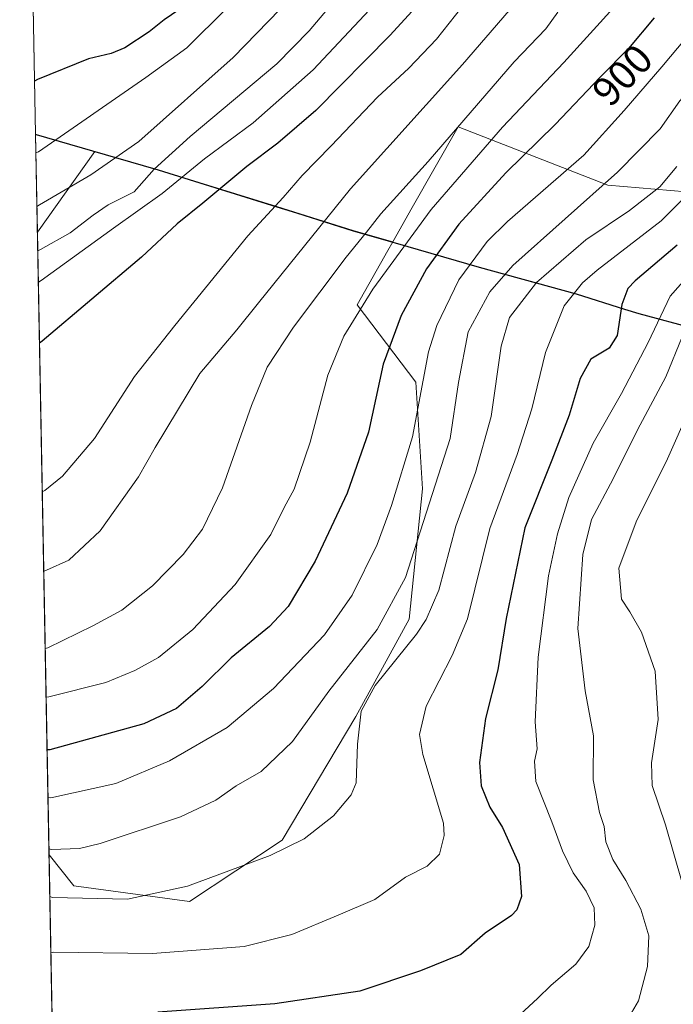
# Model space of a CAD drawing. Units: metres. Extents: x 627257 to 630035, y 4766630 to 4767371.
# Drawn here: x 627259 to 627419, y 4766850 to 4767090 of the extents above; entities that cross this region are included whole.
import ezdxf
from ezdxf.enums import TextEntityAlignment as Align

# ---------------------------------------------------------------- set-up
doc = ezdxf.new("R2010")
doc.units = ezdxf.units.M
doc.header["$MEASUREMENT"] = 0
for name, color, linetype, lineweight in [('Arbolado forestal CxS', 92, 'Continuous', 0), ('Comarca', 135, 'Continuous', 13), ('Comarca CxS', 21, 'Continuous', 0), ('Comunidad autónoma', 142, 'Continuous', 30), ('Comunidad Autónoma CxS', 142, 'Continuous', 0), ('Curva de nivel maestra', 30, 'Continuous', 30), ('Curva de nivel normal', 30, 'Continuous', 0), ('Espacio natural protegido', 121, 'Continuous', 13), ('Espacio natural protegido CxS', 121, 'Continuous', 0), ('Municipio', 91, 'Continuous', 13), ('Municipio CxS', 4, 'Continuous', 0), ('Pastizal CxS', 92, 'Continuous', 0), ('Provincia', 7, 'Continuous', 0), ('Provincia CxS', 1, 'Continuous', 0), ('Rótulo de curva de nivel directora', 7, 'Continuous', 0)]:
    doc.layers.add(name, color=color, linetype=linetype, lineweight=lineweight)
doc.styles.add('Style-Arial', font='txt')

msp = doc.modelspace()

# ---------------------------------------------------------------- linework, layer by layer
at = {"layer": 'Arbolado forestal CxS', "color": 92, "linetype": 'Continuous', "lineweight": 0, "extrusion": (0.005872437289122544, -0.3152558613224188, 0.9489885438624353), "elevation": -1498260.749484557, "flags": 128}
msp.add_lwpolyline([(715937.4218929532, 4512078.877915357), (715937.4218929532, 4512130.048419944)], dxfattribs=at)
at = {"layer": 'Arbolado forestal CxS', "color": 92, "linetype": 'Continuous', "lineweight": 0}
for points in [[(627268.8578000005, 4766749.7346, 841.7158000000054), (627266.3134000005, 4766886.3442, 889.9250999999931), (627272.3810999999, 4766878.759299999, 887.1643999999943), (627300.5610999997, 4766874.890900001, 884.4419000000053), (627323.1957, 4766889.867699999, 886.0074000000022), (627341.1442999998, 4766920.021500001, 885.775999999998), (627354.1129000002, 4766943.7413, 888.5231000000058), (627357.4234999996, 4766975.568299999, 892.6886999999989), (627355.7429000001, 4767001.5965, 896.1150999999956), (627341.4700999996, 4767020.433700001, 906.4165000000067), (627348.9423000002, 4767033.6347, 907.2149000000064), (627350.1349, 4767035.741900001, 907.4878999999928), (627354.8831000002, 4767044.1097, 908.4899000000006), (627366.0865000002, 4767063.853700001, 911.0204999999987), (627402.5991000002, 4767049.566099999, 891.1731000000001), (627421.6491, 4767047.978700001, 882.9159999999974)], [(627540.5906999996, 4766990.129699999, 817.8454999999958), (627532.9959000006, 4766991.548699999, 820.417300000001), (627491.8657000001, 4766997.9793, 831.6276999999974), (627455.0456999998, 4767005.619899999, 848.1337000000058), (627466.0992999999, 4767041.628699999, 852.9888000000066), (627462.9243000001, 4767049.566099999, 860.127099999998), (627451.8117000004, 4767062.266100001, 874.4532999999938), (627421.6491, 4767047.978700001, 882.9159999999974), (627402.5991000002, 4767049.566099999, 891.1731000000001), (627366.0865000002, 4767063.853700001, 911.0204999999987), (627354.8831000002, 4767044.1097, 908.4899000000006), (627350.1349, 4767035.741900001, 907.4878999999928)], [(627266.3134000005, 4766886.3442, 889.9250999999931), (627272.3810999999, 4766878.759299999, 887.1643999999943), (627300.5610999997, 4766874.890900001, 884.4419000000053), (627323.1957, 4766889.867699999, 886.0074000000022), (627341.1442999998, 4766920.021500001, 885.775999999998), (627354.1129000002, 4766943.7413, 888.5231000000058), (627357.4234999996, 4766975.568299999, 892.6886999999989), (627355.7429000001, 4767001.5965, 896.1150999999956), (627341.4700999996, 4767020.433700001, 906.4165000000067), (627348.9423000002, 4767033.6347, 907.2149000000064), (627350.1349, 4767035.741900001, 907.4878999999928)]]:
    msp.add_polyline3d(points, dxfattribs=at)
at = {"layer": 'Comarca', "color": 135, "linetype": 'Continuous', "lineweight": 13, "flags": 128}
for points in [[(627263.0421289643, 4767061.981492051), (627263.1962, 4767061.9392), (627282.4952999986, 4767056.353300001), (627292.9132000004, 4767053.338000001), (627321.8736999999, 4767044.325100001), (627326.6212999981, 4767042.834600002), (627340.5012999986, 4767038.477100001), (627350.722199998, 4767035.530800002), (627371.2402999981, 4767029.616400001)], [(627371.2402999981, 4767029.616400001), (627394.8319999995, 4767023.072100002), (627406.6735999995, 4767019.3992)], [(627406.6735999995, 4767019.3992), (627410.142199998, 4767018.323200002), (627437.9412000005, 4767010.819099999), (627440.9850999988, 4767009.887300001)]]:
    msp.add_lwpolyline(points, dxfattribs=at)
at = {"layer": 'Comarca CxS', "color": 21, "linetype": 'Continuous', "lineweight": 0, "flags": 128}
msp.add_lwpolyline([(628822.0036265496, 4766659.637640426), (627271.0800009744, 4766630.419982306), (627263.0421557542, 4767061.98147596), (627263.1961600005, 4767061.939160001), (627282.4953399687, 4767056.353292586), (627292.9131199983, 4767053.338040001), (627321.873630625, 4767044.3250096), (627326.6213456516, 4767042.83450834), (627340.5012400012, 4767038.47706), (627350.7222234379, 4767035.530787505), (627371.2402000001, 4767029.616320002), (627394.8320000003, 4767023.072050001), (627406.6735394358, 4767019.399159979), (627410.1421399983, 4767018.323180001), (627437.9411199983, 4767010.81906), (627440.9851199643, 4767009.887311903), (627455.0350000013, 4767005.586050001), (627458.7590000001, 4767004.81405), (627463.7099999998, 4767003.787050001), (627491.856999999, 4766997.94905), (627532.9832000008, 4766991.512100001), (627538.1423069572, 4766990.552037386), (627545.7201800004, 4766989.141860001), (627594.3701399987, 4766980.647260001)], dxfattribs=at)
at = {"layer": 'Comunidad autónoma', "color": 142, "linetype": 'Continuous', "lineweight": 30, "flags": 128}
for points in [[(627263.0421289643, 4767061.981492051), (627263.1962, 4767061.9392), (627282.4952999986, 4767056.353300001), (627292.9132000004, 4767053.338000001), (627321.8736999999, 4767044.325100001), (627326.6212999981, 4767042.834600002), (627340.5012999986, 4767038.477100001), (627350.722199998, 4767035.530800002), (627371.2402999981, 4767029.616400001)], [(627371.2402999981, 4767029.616400001), (627394.8319999995, 4767023.072100002), (627406.6735999995, 4767019.3992)], [(627406.6735999995, 4767019.3992), (627410.142199998, 4767018.323200002), (627437.9412000005, 4767010.819099999), (627440.9850999988, 4767009.887300001)]]:
    msp.add_lwpolyline(points, dxfattribs=at)
at = {"layer": 'Comunidad Autónoma CxS', "color": 142, "linetype": 'Continuous', "lineweight": 0, "flags": 128}
msp.add_lwpolyline([(628822.0036265496, 4766659.637640426), (627271.0800009744, 4766630.419982306), (627263.0421557542, 4767061.98147596), (627263.1961600005, 4767061.939160001), (627282.4953399687, 4767056.353292586), (627292.9131199983, 4767053.338040001), (627321.873630625, 4767044.3250096), (627326.6213456516, 4767042.83450834), (627340.5012400012, 4767038.47706), (627350.7222234379, 4767035.530787505), (627371.2402000001, 4767029.616320002), (627394.8320000003, 4767023.072050001), (627406.6735394358, 4767019.399159979), (627410.1421399983, 4767018.323180001), (627437.9411199983, 4767010.81906), (627440.9851199643, 4767009.887311903), (627455.0350000013, 4767005.586050001), (627458.7590000001, 4767004.81405), (627463.7099999998, 4767003.787050001), (627491.856999999, 4766997.94905), (627532.9832000008, 4766991.512100001), (627538.1423069572, 4766990.552037386), (627545.7201800004, 4766989.141860001), (627594.3701399987, 4766980.647260001)], dxfattribs=at)
at = {"layer": 'Curva de nivel maestra', "color": 30, "linetype": 'Continuous', "lineweight": 30, "flags": 128}
for points, elevation in [([(627368.04, 4767106.5101), (627349.5, 4767086.1801), (627331.3899999997, 4767067.840100001), (627322.1200000001, 4767059.840100001), (627314.5499999998, 4767054.1801), (627303.7800000003, 4767045.1801), (627297.5599999997, 4767040.1801), (627288.8700000001, 4767032.050100001), (627264.6399999997, 4767011.5801), (627263.9899000004, 4767011.0941)], 925), ([(627299.75, 4767093.530099999), (627294.4199999999, 4767089.870100001), (627290.75, 4767087.0001), (627284.7599999999, 4767083.0801), (627281.4699999997, 4767081.6601), (627275.9299999997, 4767080.4101), (627263.4600000001, 4767075.350099999), (627262.8003000002, 4767074.968699999)], 950), ([(627413.8799999999, 4767090.380100001), (627407.6200000001, 4767082.920100001), (627400.75, 4767075.920100001), (627389.75, 4767064.380100001), (627377.6799999997, 4767052.5801), (627366.2100000001, 4767040.090100001), (627358.3499999996, 4767029.1801), (627352.1600000003, 4767017.840100001), (627347.7699999996, 4767005.9801), (627344.2400000002, 4766989.360099999), (627339.0499999998, 4766974.470100001), (627331.1799999997, 4766957.9101), (627324.6100000005, 4766946.880100001), (627320.0800000001, 4766941.9801), (627310.75, 4766934.3201), (627303.6500000004, 4766927.340100001), (627297.3600000005, 4766922.0101), (627289.4600000001, 4766918.270099999), (627266.5, 4766911.890100001), (627265.8378, 4766911.877499999)], 900), ([(627419.5099999999, 4767034.9901), (627409.2300000006, 4767026.300100001), (627407.4600000001, 4767024.370100001), (627405.9800000006, 4767020.5101), (627404.8600000005, 4767012.940099999), (627402.9400000004, 4767009.850099999), (627398.4600000001, 4767007.1601), (627395.8300000001, 4767002.4801), (627393.1299999999, 4766993.5101), (627388.9400000004, 4766982.5801), (627382.3099999997, 4766966.040100001), (627377.79, 4766943.960100001), (627375.7300000006, 4766931.4001), (627372.75, 4766919.590100001), (627371.2999999998, 4766908.840100001), (627371.7100000001, 4766903.170100001), (627373.7699999996, 4766897.9301), (627376.9000000004, 4766892.9801), (627380.9800000006, 4766883.970100001), (627381.5599999997, 4766876.190099999), (627380.3899999997, 4766872.880100001), (627379.0899999999, 4766871.520099999), (627372.6500000004, 4766867.1801), (627366.75, 4766861.970100001), (627356.9100000003, 4766858.0001), (627342.0999999996, 4766853.0701), (627321.4000000004, 4766849.9801), (627292.8399999999, 4766847.9101)], 875)]:
    msp.add_lwpolyline(points, dxfattribs=dict(at, elevation=elevation))
at = {"layer": 'Curva de nivel normal', "color": 30, "linetype": 'Continuous', "lineweight": 0, "flags": 128}
for points, elevation in [([(627259.1522000004, 4767270.838099999), (627259.8200000003, 4767270.4), (627275.9100000003, 4767257.279999999), (627288.6399999997, 4767245.58), (627297.0599999997, 4767236.15), (627302.1299999999, 4767229.619999999), (627308.2699999996, 4767221.529999999), (627317.6399999997, 4767205.5), (627324.5199999996, 4767188.83), (627328.9800000006, 4767177.26), (627332.2999999998, 4767162.560000001), (627334.6799999997, 4767137.930000001), (627334.2999999998, 4767126.83), (627331.7400000002, 4767118.41), (627327.8799999999, 4767112.82), (627324.0999999996, 4767107.9), (627319.8399999999, 4767104.25), (627315.5599999997, 4767099.939999999), (627309.6600000003, 4767092.77), (627299.8899999997, 4767083.039999999), (627289.9199999999, 4767075.859999999), (627263.7800000003, 4767057.74), (627263.1266999999, 4767057.443399999)], 945), ([(627342.7699999996, 4767102.65), (627329.7100000001, 4767087.199999999), (627321.8300000001, 4767079.140000001), (627300.7400000002, 4767061.439999999), (627291.9600000001, 4767053.49), (627287.0999999996, 4767048), (627280.7599999999, 4767044.77), (627277.0800000001, 4767042.300000001), (627271.5, 4767037.949999999), (627264.2300000006, 4767033.939999999), (627263.5706000002, 4767033.6106)], 935), ([(627265.0258999999, 4766955.470699999), (627265.6799999997, 4766955.689999999), (627271.0999999996, 4766958.17), (627278.7400000002, 4766965.310000001), (627288.1500000004, 4766978.51), (627292.2199999997, 4766985.66), (627303.0800000001, 4767003.66), (627312.1399999997, 4767014.310000001), (627317.3799999999, 4767020.9), (627339.8300000001, 4767048.699999999), (627367.1200000001, 4767079.02), (627385.7599999999, 4767100.609999999)], 915), ([(627411.1200000001, 4767100.82), (627391.8300000001, 4767079.49), (627376.9100000003, 4767063.699999999), (627359.4699999997, 4767043.66), (627345.2400000002, 4767024.199999999), (627338.2199999997, 4767012.76), (627334.3399999999, 4767003.289999999), (627329.9800000006, 4766986.91), (627326.0899999999, 4766975.439999999), (627323.6799999997, 4766970.960000001), (627320.3899999997, 4766964.4), (627311.7000000002, 4766952.189999999), (627301.4000000004, 4766941.24), (627293, 4766934.460000001), (627287.25, 4766931.26), (627280.1399999997, 4766928.369999999), (627266.2599999999, 4766924.84), (627265.5979000004, 4766924.760399999)], 905), ([(627266.0543000001, 4766900.2534), (627266.7199999997, 4766900.199999999), (627282.5899999999, 4766903.67), (627295.6500000004, 4766909.220000001), (627309.7599999999, 4766917.350000001), (627321.0700000003, 4766926.84), (627333.4699999997, 4766939.949999999), (627340.2599999999, 4766949.600000001), (627346.3099999997, 4766961.949999999), (627349.8099999997, 4766971.52), (627354.9699999997, 4766988.25), (627358.8799999999, 4767008.949999999), (627360.8799999999, 4767015.359999999), (627366.2300000006, 4767026.539999999), (627373.1900000004, 4767035.859999999), (627378.1200000001, 4767040.74), (627396.75, 4767056.869999999), (627406.5999999996, 4767067.77), (627415.75, 4767078.439999999), (627421.6600000003, 4767085.51), (627437.4100000003, 4767101.449999999)], 895), ([(627266.2862999998, 4766887.796499999), (627266.9500000002, 4766887.58), (627273.7199999997, 4766887.880000001), (627278.7599999999, 4766889.100000001), (627298.3499999996, 4766895.58), (627306.9600000001, 4766899.66), (627311.9699999997, 4766903.119999999), (627318.0800000001, 4766906.600000001), (627325.7100000001, 4766913.91), (627334.5800000001, 4766926.189999999), (627346.3399999999, 4766941.230000001), (627353.2199999997, 4766953.939999999), (627364.1699999999, 4766987.84), (627366.1399999997, 4767001.51), (627368.5199999996, 4767013.84), (627373.79, 4767023.59), (627379.4000000004, 4767030), (627404.9299999997, 4767052.800000001), (627415.3799999999, 4767063.33), (627420.1299999999, 4767070.180000001), (627427.5899999999, 4767078.529999999), (627435.4800000006, 4767086.09), (627447.7100000001, 4767099.84)], 890), ([(627325.4800000006, 4767095.51), (627311.2100000001, 4767080.75), (627288.2300000006, 4767060.24), (627276.5300000003, 4767052.109999999), (627264.0199999996, 4767044.83), (627263.3693000004, 4767044.4145)], 940), ([(627348.2300000006, 4767096.4), (627330.75, 4767077.710000001), (627316.0800000001, 4767064.82), (627304.2300000006, 4767055.99), (627293.9299999997, 4767047.539999999), (627282.0700000003, 4767039.140000001), (627264.3700000001, 4767026.310000001), (627263.7137000002, 4767025.927300001)], 930), ([(627366.9699999997, 4767092.960000001), (627360.8399999999, 4767085.220000001), (627354.0199999996, 4767078.119999999), (627346.4199999999, 4767071.09), (627335.0800000001, 4767059.180000001), (627328.0800000001, 4767051.960000001), (627323.4199999999, 4767046.609999999), (627314.7999999998, 4767037.279999999), (627296.9500000002, 4767015.380000001), (627287.1299999999, 4767002.980000001), (627277.4199999999, 4766987.810000001), (627269.6100000005, 4766978.609999999), (627265.3200000003, 4766975.109999999), (627264.6654000003, 4766974.827)], 920), ([(627265.3766000001, 4766936.644099999), (627266.04, 4766936.810000001), (627276.9900000002, 4766942.140000001), (627284.04, 4766945.980000001), (627291.5800000001, 4766951.92), (627299.04, 4766959.539999999), (627303.75, 4766965.720000001), (627308.5899999999, 4766975.800000001), (627315.6699999999, 4766995.9), (627319.5, 4767005.220000001), (627325.9100000003, 4767014.939999999), (627338.7999999998, 4767032.050000001), (627343.7100000001, 4767038.119999999), (627347.2000000002, 4767042.58), (627358.7300000006, 4767055.380000001), (627379.7400000002, 4767079.680000001), (627387.4500000002, 4767087.689999999), (627390.4199999999, 4767091.779999999)], 910), ([(627266.5028999997, 4766876.167400001), (627267.1699999999, 4766875.939999999), (627285.4100000003, 4766875.49), (627300.0499999998, 4766878.699999999), (627320.2000000002, 4766886.16), (627328.5099999999, 4766890.189999999), (627335.6900000004, 4766895.850000001), (627339.9800000006, 4766900.960000001), (627341.25, 4766903.84), (627341.5499999998, 4766913.289999999), (627342.4299999997, 4766921.300000001), (627345.8399999999, 4766927.619999999), (627355.8899999997, 4766940.09), (627358.3099999997, 4766943.66), (627361.3300000001, 4766950.84), (627365.5499999998, 4766966.430000001), (627370.2800000003, 4766979.51), (627374.1200000001, 4766993.180000001), (627376.5800000001, 4767010.300000001), (627378.6200000001, 4767017.34), (627385.1699999999, 4767025.9), (627397.2100000001, 4767036.26), (627407.8799999999, 4767043.449999999), (627415.2999999998, 4767049.180000001), (627419.4100000003, 4767054.180000001)], 885), ([(627425.8099999997, 4767051.180000001), (627415.5700000003, 4767040.869999999), (627400.0199999996, 4767028.859999999), (627396.4299999997, 4767025.75), (627391.9699999997, 4767020.15), (627387.3499999996, 4767008.789999999), (627384.0800000001, 4766995.02), (627380.4800000006, 4766983.890000001), (627373.8099999997, 4766965.84), (627368.3600000005, 4766943.83), (627364.5899999999, 4766934.949999999), (627358.2400000002, 4766922.529999999), (627356.6600000003, 4766915.609999999), (627357.4299999997, 4766910.74), (627362.4900000002, 4766894.039999999), (627362.6299999999, 4766891.01), (627361.5700000003, 4766886.449999999), (627358.4900000002, 4766883.539999999), (627353.2699999996, 4766880.84), (627345.75, 4766875.4), (627336.8600000005, 4766871.560000001), (627325.5199999996, 4766866.869999999), (627313.8600000005, 4766863.960000001), (627291.5800000001, 4766862.25), (627267.4199999999, 4766862.550000001), (627266.7597000003, 4766862.381200001)], 880), ([(627424.0800000001, 4767029.58), (627417.8099999997, 4767022.51), (627412.4100000003, 4767011.27), (627405.9299999997, 4766998.76), (627399, 4766986.65), (627393.04, 4766973.460000001), (627390.2999999998, 4766964.59), (627388.1500000004, 4766954.34), (627385.6100000005, 4766934.539999999), (627384.8799999999, 4766918.699999999), (627385.3300000001, 4766912.180000001), (627384.6799999997, 4766909.180000001), (627385.04, 4766904.16), (627388.9600000001, 4766894.359999999), (627391.5, 4766887.27), (627394.1600000003, 4766881.939999999), (627397.3399999999, 4766877.449999999), (627399.29, 4766873.4), (627399.3899999997, 4766869.16), (627397.9199999999, 4766863.949999999), (627394.7999999998, 4766859.640000001), (627388.75, 4766854.539999999), (627385.4199999999, 4766851.300000001), (627379.2699999996, 4766845.600000001)], 870), ([(627420.7300000006, 4767012.640000001), (627416.6900000004, 4767002.84), (627409.8200000003, 4766989.9), (627403.8899999997, 4766977.970000001), (627398.6200000001, 4766968.050000001), (627396.4900000002, 4766959.5), (627395.2999999998, 4766941.52), (627397.0499999998, 4766926.32), (627399.1100000005, 4766915.33), (627398.9800000006, 4766904.58), (627400.5199999996, 4766896.630000001), (627401.6600000003, 4766893.25), (627402.1200000001, 4766889.49), (627403.7800000003, 4766885.199999999), (627406.9500000002, 4766880.060000001), (627410.6100000005, 4766873.050000001), (627412.5800000001, 4766866.52), (627412.2800000003, 4766859.09), (627410.0499999998, 4766850.720000001), (627407.8099999997, 4766846.77)], 865), ([(627422.75, 4766872.439999999), (627416.6200000001, 4766893.66), (627413.4100000003, 4766903.180000001), (627413.2100000001, 4766908.779999999), (627414.8300000001, 4766919.27), (627414.1299999999, 4766931.119999999), (627410.8099999997, 4766940.600000001), (627407.9100000003, 4766945.58), (627405.9000000004, 4766948.680000001), (627405.2999999998, 4766956.199999999), (627409.4900000002, 4766967.51), (627417.1399999997, 4766982.84), (627427.7199999997, 4767006.65)], 860)]:
    msp.add_lwpolyline(points, dxfattribs=dict(at, elevation=elevation))
at = {"layer": 'Espacio natural protegido', "color": 121, "linetype": 'Continuous', "lineweight": 13, "flags": 128}
for points in [[(627263.0421289643, 4767061.981492051), (627263.1962, 4767061.9392), (627282.4952999986, 4767056.353300001), (627292.9132000004, 4767053.338000001), (627321.8736999999, 4767044.325100001), (627326.6212999981, 4767042.834600002), (627340.5012999986, 4767038.477100001), (627350.722199998, 4767035.530800002), (627371.2402999981, 4767029.616400001)], [(627371.2402999981, 4767029.616400001), (627384.6086999986, 4767025.909700002), (627394.8327999985, 4767023.074000001), (627406.6735999995, 4767019.3992)], [(627406.6735999995, 4767019.3992), (627410.142199998, 4767018.323200002), (627437.9412000005, 4767010.819099999), (627440.9850999988, 4767009.887300001)]]:
    msp.add_lwpolyline(points, dxfattribs=at)
at = {"layer": 'Espacio natural protegido CxS', "color": 121, "linetype": 'Continuous', "lineweight": 0, "flags": 128}
msp.add_lwpolyline([(628822.0036265496, 4766659.637640426), (627271.0800009744, 4766630.419982306), (627263.0421557542, 4767061.98147596), (627263.1961600005, 4767061.939160001), (627282.4953399687, 4767056.353292586), (627292.9131199983, 4767053.338040001), (627321.873630625, 4767044.3250096), (627326.6213456516, 4767042.83450834), (627340.5012400012, 4767038.47706), (627350.7222234379, 4767035.530787505), (627371.2402000001, 4767029.616320002), (627384.6086999995, 4767025.909700001), (627394.8327999993, 4767023.074), (627406.6735394358, 4767019.399159979), (627410.1421399983, 4767018.323180001), (627437.9411199983, 4767010.81906), (627440.9851199643, 4767009.887311903), (627455.0363999995, 4767005.588800001), (627491.8581999998, 4766997.951099999), (627532.9832000008, 4766991.512100001), (627538.1423069572, 4766990.552037386), (627545.7201800004, 4766989.141860001), (627594.3701399987, 4766980.647260001)], dxfattribs=at)
at = {"layer": 'Municipio', "color": 91, "linetype": 'Continuous', "lineweight": 13, "flags": 128}
for points in [[(627263.0421289643, 4767061.981492051), (627263.1962, 4767061.9392), (627282.4952999986, 4767056.353300001), (627292.9132000004, 4767053.338000001), (627321.8736999999, 4767044.325100001), (627326.6212999981, 4767042.834600002), (627340.5012999986, 4767038.477100001), (627350.722199998, 4767035.530800002), (627371.2402999981, 4767029.616400001)], [(627371.2402999981, 4767029.616400001), (627394.8319999995, 4767023.072100002), (627406.6735999995, 4767019.3992)], [(627406.6735999995, 4767019.3992), (627410.142199998, 4767018.323200002), (627437.9412000005, 4767010.819099999), (627440.9850999988, 4767009.887300001)]]:
    msp.add_lwpolyline(points, dxfattribs=at)
at = {"layer": 'Municipio CxS', "color": 4, "linetype": 'Continuous', "lineweight": 0, "flags": 128}
msp.add_lwpolyline([(628822.0036265496, 4766659.637640426), (627271.0800009744, 4766630.419982306), (627263.0421557542, 4767061.98147596), (627263.1961600005, 4767061.939160001), (627282.4953399687, 4767056.353292586), (627292.9131199983, 4767053.338040001), (627321.873630625, 4767044.3250096), (627326.6213456516, 4767042.83450834), (627340.5012400012, 4767038.47706), (627350.7222234379, 4767035.530787505), (627371.2402000001, 4767029.616320002), (627394.8320000003, 4767023.072050001), (627406.6735394358, 4767019.399159979), (627410.1421399983, 4767018.323180001), (627437.9411199983, 4767010.81906), (627440.9851199643, 4767009.887311903), (627455.0350000013, 4767005.586050001), (627458.7590000001, 4767004.81405), (627463.7099999998, 4767003.787050001), (627491.856999999, 4766997.94905), (627532.9832000008, 4766991.512100001), (627538.1423069572, 4766990.552037386), (627545.7201800004, 4766989.141860001), (627594.3701399987, 4766980.647260001)], dxfattribs=at)
at = {"layer": 'Pastizal CxS', "color": 92, "linetype": 'Continuous', "lineweight": 0, "extrusion": (0.0003631445511098755, -0.01949781948044273, 0.9998098334991227), "elevation": -91772.34638563852, "flags": 128}
msp.add_lwpolyline([(715924.8388401334, 4753669.063851033), (715924.8388401334, 4753854.888304073)], dxfattribs=at)
at = {"layer": 'Pastizal CxS', "color": 92, "linetype": 'Continuous', "lineweight": 0, "extrusion": (0.006504794889780104, -0.3492656609329597, 0.9370011663474624), "elevation": -1660003.170460009, "flags": 128}
msp.add_lwpolyline([(715921.6247348536, 4455329.241212408), (715921.6247348536, 4455354.734288109)], dxfattribs=at)
at = {"layer": 'Pastizal CxS', "color": 92, "linetype": 'Continuous', "lineweight": 0, "extrusion": (0.3717451473122958, 0.783860847535396, 0.4973607515183022), "elevation": 3970366.445934152, "flags": 128}
msp.add_lwpolyline([(1475943.002070021, -2275109.370059179), (1475942.834563917, -2275109.429422175), (1475928.15211826, -2275114.218344527)], dxfattribs=at)
at = {"layer": 'Pastizal CxS', "color": 92, "linetype": 'Continuous', "lineweight": 0, "extrusion": (-0.1105949244836995, -0.1555427674537525, 0.981618668410128), "elevation": -809929.2562055031, "flags": 128}
msp.add_lwpolyline([(-2251179.613299474, 4170674.199735059), (-2251179.613299474, 4170649.577093459)], dxfattribs=at)
at = {"layer": 'Pastizal CxS', "color": 92, "linetype": 'Continuous', "lineweight": 0, "extrusion": (0.005670063490114645, -0.3044339337532747, 0.95251657747229), "elevation": -1446797.653317369, "flags": 128}
msp.add_lwpolyline([(715925.1192002977, 4528895.783016023), (715925.1192002977, 4529055.168614752)], dxfattribs=at)
at = {"layer": 'Pastizal CxS', "color": 92, "linetype": 'Continuous', "lineweight": 0}
for points in [[(627641.5182999996, 4767045.8619, 796.4352000000072), (627540.5906999996, 4766990.129699999, 817.8454999999958), (627532.9959000006, 4766991.548699999, 820.417300000001), (627491.8657000001, 4766997.9793, 831.6276999999974), (627455.0456999998, 4767005.619899999, 848.1337000000058), (627466.0992999999, 4767041.628699999, 852.9888000000066), (627462.9243000001, 4767049.566099999, 860.127099999998), (627451.8117000004, 4767062.266100001, 874.4532999999938), (627421.6491, 4767047.978700001, 882.9159999999974), (627402.5991000002, 4767049.566099999, 891.1731000000001), (627366.0865000002, 4767063.853700001, 911.0204999999987), (627354.8831000002, 4767044.1097, 908.4899000000006), (627350.1349, 4767035.741900001, 907.4878999999928), (627340.5154999997, 4767038.5119, 912.3475000000036), (627321.8855, 4767044.3621, 920.6131000000023), (627292.9254999999, 4767053.3727, 936.375), (627277.4955000002, 4767057.832900001, 943.1542000000045), (627277.4923, 4767057.833699999, 943.1551999999939), (627263.2055000003, 4767061.973099999, 947.3098000000028), (627263.0415000003, 4767062.018200001, 947.3613000000041), (627259.1612, 4767270.3554, 944.8666999999988)], [(627540.5906999996, 4766990.129699999, 817.8454999999958), (627532.9959000006, 4766991.548699999, 820.417300000001), (627491.8657000001, 4766997.9793, 831.6276999999974), (627455.0456999998, 4767005.619899999, 848.1337000000058), (627466.0992999999, 4767041.628699999, 852.9888000000066), (627462.9243000001, 4767049.566099999, 860.127099999998), (627451.8117000004, 4767062.266100001, 874.4532999999938), (627421.6491, 4767047.978700001, 882.9159999999974), (627402.5991000002, 4767049.566099999, 891.1731000000001), (627366.0865000002, 4767063.853700001, 911.0204999999987), (627354.8831000002, 4767044.1097, 908.4899000000006), (627350.1349, 4767035.741900001, 907.4878999999928)], [(627277.4923, 4767057.833699999, 943.1551999999939), (627277.4955000002, 4767057.832900001, 943.1542000000045), (627292.9254999999, 4767053.3727, 936.375), (627321.8855, 4767044.3621, 920.6131000000023), (627340.5154999997, 4767038.5119, 912.3475000000036), (627350.1349, 4767035.741900001, 907.4878999999928)], [(627266.3134000005, 4766886.3442, 889.9250999999931), (627272.3810999999, 4766878.759299999, 887.1643999999943), (627300.5610999997, 4766874.890900001, 884.4419000000053), (627323.1957, 4766889.867699999, 886.0074000000022), (627341.1442999998, 4766920.021500001, 885.775999999998), (627354.1129000002, 4766943.7413, 888.5231000000058), (627357.4234999996, 4766975.568299999, 892.6886999999989), (627355.7429000001, 4767001.5965, 896.1150999999956), (627341.4700999996, 4767020.433700001, 906.4165000000067), (627348.9423000002, 4767033.6347, 907.2149000000064), (627350.1349, 4767035.741900001, 907.4878999999928)]]:
    msp.add_polyline3d(points, dxfattribs=at)
msp.add_polyline3d([(627350.1349, 4767035.741900001, 907.4878999999928), (627348.9423000002, 4767033.6347, 907.2149000000064), (627341.4700999996, 4767020.433700001, 906.4165000000067), (627355.7429000001, 4767001.5965, 896.1150999999956), (627357.4234999996, 4766975.568299999, 892.6886999999989), (627354.1129000002, 4766943.7413, 888.5231000000058), (627341.1442999998, 4766920.021500001, 885.775999999998), (627323.1957, 4766889.867699999, 886.0074000000022), (627300.5610999997, 4766874.890900001, 884.4419000000053), (627272.3810999999, 4766878.759299999, 887.1643999999943), (627266.3134000005, 4766886.3442, 889.9250999999931), (627263.4863, 4767038.135399999, 938.4559000000008), (627277.4923, 4767057.833699999, 943.1551999999939), (627277.4955000002, 4767057.832900001, 943.1542000000045), (627292.9254999999, 4767053.3727, 936.375), (627321.8855, 4767044.3621, 920.6131000000023), (627340.5154999997, 4767038.5119, 912.3475000000036)], close=True, dxfattribs=at)
msp.add_3dface([(627277.4923, 4767057.833699999, 943.1551999999939), (627263.4863, 4767038.135399999, 938.4559000000008), (627263.0415000003, 4767062.018200001, 947.3613000000041), (627263.2055000003, 4767061.973099999, 947.3098000000028)], dxfattribs=at)
at = {"layer": 'Provincia', "color": 7, "linetype": 'Continuous', "lineweight": 0, "flags": 128}
for points in [[(627263.0421289643, 4767061.981492051), (627263.1962, 4767061.9392), (627282.4952999986, 4767056.353300001), (627292.9132000004, 4767053.338000001), (627321.8736999999, 4767044.325100001), (627326.6212999981, 4767042.834600002), (627340.5012999986, 4767038.477100001), (627350.722199998, 4767035.530800002), (627371.2402999981, 4767029.616400001)], [(627371.2402999981, 4767029.616400001), (627394.8319999995, 4767023.072100002), (627406.6735999995, 4767019.3992)], [(627406.6735999995, 4767019.3992), (627410.142199998, 4767018.323200002), (627437.9412000005, 4767010.819099999), (627440.9850999988, 4767009.887300001)]]:
    msp.add_lwpolyline(points, dxfattribs=at)
at = {"layer": 'Provincia CxS', "color": 1, "linetype": 'Continuous', "lineweight": 0, "flags": 128}
msp.add_lwpolyline([(628822.0036265496, 4766659.637640426), (627271.0800009744, 4766630.419982306), (627263.0421557542, 4767061.98147596), (627263.1961600005, 4767061.939160001), (627282.4953399687, 4767056.353292586), (627292.9131199983, 4767053.338040001), (627321.873630625, 4767044.3250096), (627326.6213456516, 4767042.83450834), (627340.5012400012, 4767038.47706), (627350.7222234379, 4767035.530787505), (627371.2402000001, 4767029.616320002), (627394.8320000003, 4767023.072050001), (627406.6735394358, 4767019.399159979), (627410.1421399983, 4767018.323180001), (627437.9411199983, 4767010.81906), (627440.9851199643, 4767009.887311903), (627455.0350000013, 4767005.586050001), (627458.7590000001, 4767004.81405), (627463.7099999998, 4767003.787050001), (627491.856999999, 4766997.94905), (627532.9832000008, 4766991.512100001), (627538.1423069572, 4766990.552037386), (627545.7201800004, 4766989.141860001), (627594.3701399987, 4766980.647260001)], dxfattribs=at)

# ---------------------------------------------------------------- texts
at = {"layer": 'Rótulo de curva de nivel directora', "color": 7, "linetype": 'Continuous', "lineweight": 0, "style": 'Style-Arial'}
msp.add_text('900', height=7.000000000000002, rotation=46.3724131544822, dxfattribs=at).set_placement((627406.1421534019, 4767076.467494117), align=Align.MIDDLE_CENTER)

doc.saveas('drawing.dxf')
